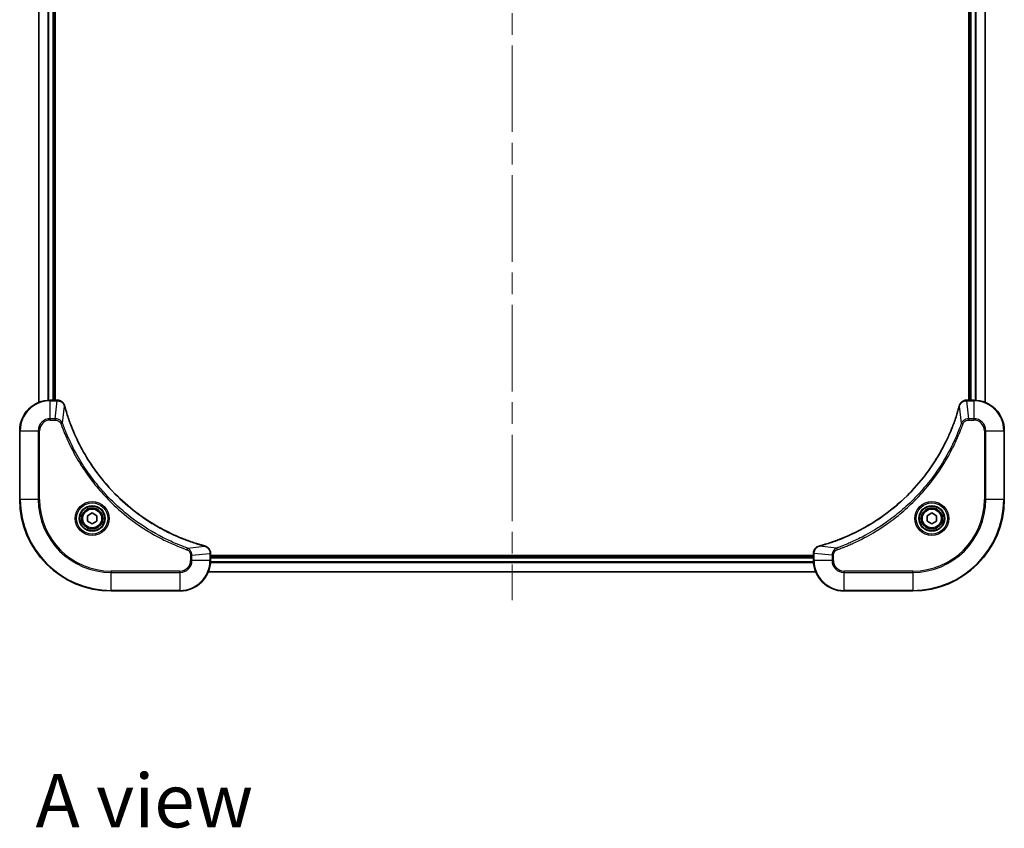
# Model space of a CAD drawing. Units: millimetres. Extents: x -1907 to 6169, y 32 to 1437.
# Drawn here: x 518 to 776, y 728 to 940 of the extents above; entities that cross this region are included whole.
import ezdxf

# ---------------------------------------------------------------- set-up
doc = ezdxf.new("R2010")
doc.units = ezdxf.units.MM
doc.header["$LTSCALE"] = 4
doc.linetypes.add('CHAIN', pattern=[0.3543, 0.2362, -0.0295, 0.0591, -0.0295])
for name, color, linetype, lineweight in [('Centerline (ISO)', 131, 'Continuous', 18), ('Symbol (ISO)', 7, 'Continuous', 18), ('Visible (ISO)', 7, 'Continuous', 35), ('Visible Narrow (ISO)', 7, 'Continuous', 25)]:
    doc.layers.add(name, color=color, linetype=linetype, lineweight=lineweight)
doc.styles.add('Note Text (TK)', font='txt')

msp = doc.modelspace()

# ---------------------------------------------------------------- linework, layer by layer
at = {"layer": 'Centerline (ISO)', "linetype": 'CHAIN', "ltscale": 23.990969}
msp.add_line((647.2768, 1102.9728), (647.2768, 787.6129), dxfattribs=at)
at = {"layer": 'Visible (ISO)'}
for p, q in [((523.2768, 1048.603), (523.2768, 839.4354)), ((527.2768, 840.0192), (527.2768, 1048.0192)), ((527.5768, 840.0192), (527.5768, 1048.0192)), ((766.9768, 1048.0192), (766.9768, 840.0192)), ((767.2768, 1048.0192), (767.2768, 840.0192)), ((771.2768, 839.4354), (771.2768, 1048.603)), ((528.1078, 840.0192), (526.2768, 840.0192)), ((528.1231, 840.0192), (528.1078, 840.0192)), ((766.4458, 840.0192), (766.4304, 840.0192)), ((768.2768, 840.0192), (766.4458, 840.0192)), ((518.2768, 832.0192), (518.2768, 814.0192)), ((776.2768, 814.0192), (776.2768, 832.0192)), ((536.0268, 809.7409), (537.2768, 810.4626)), ((537.2768, 810.4626), (538.5268, 809.7409)), ((756.0268, 809.7409), (757.2768, 810.4626)), ((757.2768, 810.4626), (758.5268, 809.7409)), ((536.0268, 808.2975), (536.0268, 809.7409)), ((537.2768, 807.5758), (536.0268, 808.2975)), ((538.5268, 808.2975), (537.2768, 807.5758)), ((538.5268, 809.7409), (538.5268, 808.2975)), ((756.0268, 808.2975), (756.0268, 809.7409)), ((757.2768, 807.5758), (756.0268, 808.2975)), ((758.5268, 808.2975), (757.2768, 807.5758)), ((758.5268, 809.7409), (758.5268, 808.2975)), ((568.2768, 799.8502), (568.2768, 799.8656)), ((568.2768, 798.0192), (568.2768, 799.8502)), ((726.2768, 799.8656), (726.2768, 799.8502)), ((726.2768, 799.8502), (726.2768, 798.0192)), ((726.2768, 799.3192), (568.2768, 799.3192)), ((726.2768, 799.0192), (568.2768, 799.0192)), ((567.693, 795.0192), (726.8606, 795.0192)), ((542.2768, 790.0192), (560.2768, 790.0192)), ((734.2768, 790.0192), (752.2768, 790.0192))]:
    msp.add_line(p, q, dxfattribs=at)
for centre, radius in [((537.2768, 809.0192), 3.25), ((537.2768, 809.0192), 2.75), ((757.2768, 809.0192), 3.25), ((757.2768, 809.0192), 2.75)]:
    msp.add_circle(centre, radius, dxfattribs=at)
for centre, radius, start, end in [((526.2768, 832.0192), 8, 90, 180), ((768.2768, 832.0192), 8, 0, 90), ((542.2768, 814.0192), 24, 180, 270), ((752.2768, 814.0192), 24, 270, 0), ((560.2768, 798.0192), 8, 270, 0), ((734.2768, 798.0192), 8, 180, 270)]:
    msp.add_arc(centre, radius, start, end, dxfattribs=at)
for points, knots in [([(530.0548, 838.5377), (530.0067, 838.7167), (529.9335, 838.8895), (529.684, 839.3047), (529.4719, 839.526), (528.8981, 839.9032), (528.511, 840.0192), (528.1231, 840.0192)], [-0.196787795, -0.196787795, -0.196787795, -0.196787795, -0.154661595, -0.154661595, -0.087259675, -0.087259675, 0, 0, 0, 0]), ([(530.0742, 838.4654), (530.071, 838.4775), (530.0677, 838.4896), (530.0612, 838.5137), (530.058, 838.5257), (530.0548, 838.5377)], [0, 0, 0, 0, 0.003793092, 0.003793092, 0.007586184, 0.007586184, 0.007586184, 0.007586184]), ([(764.4988, 838.5377), (764.4956, 838.5257), (764.4923, 838.5137), (764.4858, 838.4896), (764.4826, 838.4775), (764.4793, 838.4654)], [0.00000000006, 0.00000000006, 0.00000000006, 0.00000000006, 0.00379309206, 0.00379309206, 0.00758618406, 0.00758618406, 0.00758618406, 0.00758618406]), ([(766.4304, 840.0192), (766.1698, 840.0192), (765.9094, 839.9676), (765.4163, 839.7645), (765.1858, 839.6083), (764.8501, 839.2628), (764.7282, 839.0897), (764.5784, 838.7855), (764.5324, 838.6631), (764.4988, 838.5377)], [-0.196787795, -0.196787795, -0.196787795, -0.196787795, -0.138164041, -0.138164041, -0.076757801, -0.076757801, -0.029522231, -0.029522231, 0, 0, 0, 0]), ([(566.723, 801.8166), (566.5142, 801.873), (566.3058, 801.9307), (565.8987, 802.0461), (565.6999, 802.1037), (565.0975, 802.2822), (564.695, 802.4068), (563.7728, 802.7047), (563.2543, 802.8813), (562.2441, 803.2432), (561.7522, 803.4279), (560.5407, 803.9038), (559.8245, 804.2038), (558.1936, 804.9304), (557.2837, 805.368), (555.2219, 806.4344), (554.0794, 807.0812), (551.5115, 808.6663), (550.1042, 809.6337), (546.8016, 812.1519), (544.9604, 813.7734), (541.0899, 817.7002), (539.131, 820.075), (535.1412, 825.8912), (533.2659, 829.4388), (531.4345, 834.1429), (531.0796, 835.1441), (530.5824, 836.6963), (530.4179, 837.2402), (530.1981, 838.0125), (530.1354, 838.2388), (530.0742, 838.4654)], [0, 0, 0, 0, 0.06549657, 0.06549657, 0.12817861, 0.12817861, 0.2557943, 0.2557943, 0.42169471, 0.42169471, 0.58081118, 0.58081118, 0.81593963, 0.81593963, 1.12160661, 1.12160661, 1.51897368, 1.51897368, 2.03555087, 2.03555087, 2.7767893, 2.7767893, 3.70555522, 3.70555522, 4.91295092, 4.91295092, 5.23453446, 5.23453446, 5.40661912, 5.40661912, 5.47772979, 5.47772979, 5.47772979, 5.47772979]), ([(764.4793, 838.4654), (764.4229, 838.2566), (764.3653, 838.0482), (764.2499, 837.6411), (764.1923, 837.4423), (764.0137, 836.8399), (763.8891, 836.4374), (763.5913, 835.5152), (763.4147, 834.9967), (763.0528, 833.9865), (762.8681, 833.4946), (762.3922, 832.2831), (762.0921, 831.5669), (761.3655, 829.936), (760.928, 829.0261), (759.8616, 826.9643), (759.2147, 825.8218), (757.6296, 823.2539), (756.6622, 821.8466), (754.1441, 818.544), (752.5226, 816.7028), (748.5957, 812.8323), (746.2209, 810.8734), (740.4047, 806.8836), (736.8571, 805.0083), (732.153, 803.1769), (731.1518, 802.822), (729.5996, 802.3248), (729.0557, 802.1603), (728.2834, 801.9406), (728.0572, 801.8778), (727.8305, 801.8166)], [0, 0, 0, 0, 0.06549657, 0.06549657, 0.12817861, 0.12817861, 0.2557943, 0.2557943, 0.42169471, 0.42169471, 0.58081118, 0.58081118, 0.81593963, 0.81593963, 1.12160661, 1.12160661, 1.51897368, 1.51897368, 2.03555087, 2.03555087, 2.7767893, 2.7767893, 3.70555522, 3.70555522, 4.91295092, 4.91295092, 5.23453446, 5.23453446, 5.40661912, 5.40661912, 5.47772979, 5.47772979, 5.47772979, 5.47772979]), ([(566.7953, 801.7972), (566.7833, 801.8004), (566.7713, 801.8036), (566.7472, 801.8101), (566.7351, 801.8134), (566.723, 801.8166)], [0.00000000006, 0.00000000006, 0.00000000006, 0.00000000006, 0.00379309206, 0.00379309206, 0.00758618406, 0.00758618406, 0.00758618406, 0.00758618406]), ([(568.2768, 799.8656), (568.2768, 800.1261), (568.2252, 800.3866), (568.022, 800.8797), (567.8659, 801.1101), (567.5204, 801.4458), (567.3473, 801.5678), (567.0431, 801.7175), (566.9207, 801.7635), (566.7953, 801.7972)], [-0.196787795, -0.196787795, -0.196787795, -0.196787795, -0.138164041, -0.138164041, -0.076757801, -0.076757801, -0.029522231, -0.029522231, 0, 0, 0, 0]), ([(727.7582, 801.7972), (727.5793, 801.7491), (727.4064, 801.6759), (726.9912, 801.4264), (726.77, 801.2143), (726.3927, 800.6405), (726.2768, 800.2534), (726.2768, 799.8656)], [-0.196787795, -0.196787795, -0.196787795, -0.196787795, -0.154661595, -0.154661595, -0.087259675, -0.087259675, 0, 0, 0, 0]), ([(727.8305, 801.8166), (727.8184, 801.8134), (727.8063, 801.8101), (727.7822, 801.8036), (727.7702, 801.8004), (727.7582, 801.7972)], [0, 0, 0, 0, 0.003793092, 0.003793092, 0.007586184, 0.007586184, 0.007586184, 0.007586184])]:
    msp.add_open_spline(points, degree=3, knots=knots, dxfattribs=at)
at = {"layer": 'Visible Narrow (ISO)'}
for p, q in [((523.3463, 839.4631), (523.3463, 1048.5752)), ((525.6868, 1048.041), (525.6868, 839.9974)), ((525.9173, 840.0111), (525.9173, 1048.0273)), ((526.9768, 1048.0192), (526.9768, 840.0192)), ((767.5768, 840.0192), (767.5768, 1048.0192)), ((768.6363, 1048.0273), (768.6363, 840.0111)), ((768.8667, 839.9974), (768.8667, 1048.041)), ((771.2072, 1048.5752), (771.2072, 839.4631)), ((526.2768, 839.8727), (526.2768, 840.0192)), ((526.2768, 839.8727), (528.1078, 839.8727)), ((526.2768, 835.1656), (526.2768, 839.8727)), ((527.6139, 835.1656), (528.1078, 839.8727)), ((528.1078, 840.0192), (528.1078, 839.8727)), ((766.4458, 839.8727), (766.4458, 840.0192)), ((766.4458, 839.8727), (768.2768, 839.8727)), ((766.9397, 835.1656), (766.4458, 839.8727)), ((768.2768, 840.0192), (768.2768, 839.8727)), ((768.2768, 839.8727), (768.2768, 835.1656)), ((529.5146, 833.9898), (530.0452, 838.4575)), ((765.039, 833.9898), (764.5083, 838.4575)), ((527.6139, 835.1656), (526.2768, 835.1656)), ((526.2768, 835.1656), (526.2768, 834.8121)), ((526.2768, 834.8121), (527.6139, 834.8121)), ((527.6139, 835.1656), (527.6139, 834.8121)), ((529.5146, 833.9898), (529.0819, 833.8364)), ((765.039, 833.9898), (765.4716, 833.8364)), ((768.2768, 835.1656), (766.9397, 835.1656)), ((766.9397, 835.1656), (766.9397, 834.8121)), ((766.9397, 834.8121), (768.2768, 834.8121)), ((768.2768, 835.1656), (768.2768, 834.8121)), ((518.4232, 832.0192), (518.2768, 832.0192)), ((518.4232, 814.0192), (518.4232, 832.0192)), ((518.4232, 832.0192), (523.1303, 832.0192)), ((523.1303, 832.0192), (523.1303, 814.0192)), ((523.1303, 832.0192), (523.4839, 832.0192)), ((523.4839, 814.0192), (523.4839, 832.0192)), ((771.0697, 832.0192), (771.0697, 814.0192)), ((771.4232, 832.0192), (771.0697, 832.0192)), ((771.4232, 814.0192), (771.4232, 832.0192)), ((771.4232, 832.0192), (776.1303, 832.0192)), ((776.1303, 832.0192), (776.2768, 832.0192)), ((776.1303, 832.0192), (776.1303, 814.0192)), ((518.4232, 814.0192), (518.2768, 814.0192)), ((523.1303, 814.0192), (518.4232, 814.0192)), ((523.1303, 814.0192), (523.4839, 814.0192)), ((771.0697, 814.0192), (771.4232, 814.0192)), ((776.1303, 814.0192), (771.4232, 814.0192)), ((776.1303, 814.0192), (776.2768, 814.0192)), ((562.2474, 801.257), (562.094, 800.8243)), ((562.2474, 801.257), (566.7151, 801.7876)), ((563.4232, 799.3563), (568.1303, 799.8502)), ((568.1303, 799.8502), (568.2768, 799.8502)), ((568.1303, 799.8502), (568.1303, 798.0192)), ((726.2768, 799.8502), (726.4232, 799.8502)), ((726.4232, 798.0192), (726.4232, 799.8502)), ((731.1303, 799.3563), (726.4232, 799.8502)), ((732.3061, 801.257), (727.8384, 801.7876)), ((732.3061, 801.257), (732.4595, 800.8243)), ((563.0697, 799.3563), (563.0697, 798.0192)), ((563.4232, 799.3563), (563.0697, 799.3563)), ((563.4232, 798.0192), (563.0697, 798.0192)), ((563.4232, 798.0192), (563.4232, 799.3563)), ((568.1303, 798.0192), (563.4232, 798.0192)), ((568.2768, 798.0192), (568.1303, 798.0192)), ((568.2571, 797.4592), (726.2964, 797.4592)), ((726.2871, 797.6129), (568.2664, 797.6129)), ((568.2768, 798.7192), (726.2768, 798.7192)), ((726.4232, 798.0192), (726.2768, 798.0192)), ((731.1303, 798.0192), (726.4232, 798.0192)), ((731.1303, 799.3563), (731.1303, 798.0192)), ((731.1303, 799.3563), (731.4839, 799.3563)), ((731.1303, 798.0192), (731.4839, 798.0192)), ((731.4839, 798.0192), (731.4839, 799.3563)), ((560.2768, 795.2263), (542.2768, 795.2263)), ((542.2768, 795.2263), (542.2768, 794.8727)), ((542.2768, 794.8727), (560.2768, 794.8727)), ((542.2768, 790.1656), (542.2768, 794.8727)), ((560.2768, 794.8727), (560.2768, 795.2263)), ((560.2768, 794.8727), (560.2768, 790.1656)), ((726.842, 795.0655), (567.7115, 795.0655)), ((752.2768, 795.2263), (734.2768, 795.2263)), ((734.2768, 794.8727), (734.2768, 795.2263)), ((734.2768, 794.8727), (752.2768, 794.8727)), ((734.2768, 790.1656), (734.2768, 794.8727)), ((752.2768, 794.8727), (752.2768, 795.2263)), ((752.2768, 794.8727), (752.2768, 790.1656)), ((542.2768, 790.1656), (542.2768, 790.0192)), ((560.2768, 790.1656), (542.2768, 790.1656)), ((560.2768, 790.1656), (560.2768, 790.0192)), ((752.2768, 790.1656), (734.2768, 790.1656)), ((734.2768, 790.1656), (734.2768, 790.0192)), ((752.2768, 790.1656), (752.2768, 790.0192))]:
    msp.add_line(p, q, dxfattribs=at)
for centre, radius in [((537.2768, 809.0192), 4.4571), ((537.2768, 809.0192), 4.1036), ((757.2768, 809.0192), 4.4571), ((757.2768, 809.0192), 4.1036), ((537.2768, 809.0192), 3.3964), ((537.2768, 809.0192), 2.45), ((757.2768, 809.0192), 3.3964), ((757.2768, 809.0192), 2.45)]:
    msp.add_circle(centre, radius, dxfattribs=at)
for centre, radius, start, end in [((526.2768, 832.0192), 7.8536, 90, 180), ((768.2768, 832.0192), 7.8536, 0, 90), ((526.2768, 832.0192), 3.1464, 90, 180), ((526.2768, 832.0192), 2.7929, 90, 180), ((768.2768, 832.0192), 3.1464, 0, 90), ((768.2768, 832.0192), 2.7929, 0, 90), ((542.2768, 814.0192), 23.8536, 180, 270), ((542.2768, 814.0192), 19.1464, 180, 270), ((542.2768, 814.0192), 18.7929, 180, 270), ((752.2768, 814.0192), 18.7929, 270, 0), ((752.2768, 814.0192), 23.8536, 270, 0), ((752.2768, 814.0192), 19.1464, 270, 0), ((560.2768, 798.0192), 2.7929, 270, 0), ((560.2768, 798.0192), 7.8536, 270, 0), ((560.2768, 798.0192), 3.1464, 270, 0), ((734.2768, 798.0192), 7.8536, 180, 270), ((734.2768, 798.0192), 3.1464, 180, 270), ((734.2768, 798.0192), 2.7929, 180, 270)]:
    msp.add_arc(centre, radius, start, end, dxfattribs=at)
for centre, major_axis, ratio, start_param, end_param in [((528.1231, 839.5192), (0, 0.5), 0.00935385, 5.4972736, 6.28318531), ((529.5719, 838.4081), (0.4829, 0.1296), 0.14287502, 0, 0.40009213), ((764.9817, 838.4081), (-0.4829, 0.1296), 0.14287502, 5.88309318, 6.28318531), ((766.4304, 839.5192), (0, 0.5), 0.00935385, 0, 0.78591171), ((529.5915, 838.3351), (0.4827, 0.1303), 0.00038233, 5.93481279, 6.28318536), ((764.962, 838.3351), (-0.4827, 0.1303), 0.00038233, 0, 0.34837257), ((566.5927, 801.3339), (0.1303, 0.4827), 0.00038233, 0, 0.34837257), ((566.6657, 801.3143), (0.1296, 0.4829), 0.14287502, 5.88309318, 6.28318531), ((567.7768, 799.8656), (0.5, 0), 0.00935385, 0, 0.78591171), ((726.7768, 799.8656), (-0.5, 0), 0.00935385, 5.4972736, 6.28318531), ((727.8879, 801.3143), (-0.1296, 0.4829), 0.14287502, 0, 0.40009213), ((727.9608, 801.3339), (-0.1303, 0.4827), 0.00038233, 5.93481277, 6.28318534)]:
    msp.add_ellipse(centre, major_axis=major_axis, ratio=ratio, start_param=start_param, end_param=end_param, dxfattribs=at)
for points, knots in [([(528.1078, 839.8727), (528.1109, 839.8727), (528.114, 839.8727), (528.1202, 839.8726), (528.1233, 839.8726), (528.1265, 839.8725)], [-0.00153668531, -0.00153668531, -0.00153668531, -0.00153668531, -0.00076834266, -0.00076834266, -0.00000000001, -0.00000000001, -0.00000000001, -0.00000000001]), ([(528.1265, 839.8725), (528.4799, 839.869), (528.8308, 839.7709), (529.3741, 839.449), (529.5847, 839.2595), (529.8567, 838.8866), (529.9447, 838.7274), (530.0094, 838.5543)], [0, 0, 0, 0, 0.087259675, 0.087259675, 0.154661595, 0.154661595, 0.196787795, 0.196787795, 0.196787795, 0.196787795]), ([(530.0094, 838.5543), (530.0152, 838.5388), (530.0211, 838.5229), (530.0331, 838.4907), (530.0391, 838.4743), (530.0452, 838.4575)], [-0.007586184, -0.007586184, -0.007586184, -0.007586184, -0.003793092, -0.003793092, 0, 0, 0, 0]), ([(764.5083, 838.4575), (764.5144, 838.4743), (764.5204, 838.4907), (764.5324, 838.5229), (764.5383, 838.5388), (764.5441, 838.5543)], [-0.00758618406, -0.00758618406, -0.00758618406, -0.00758618406, -0.00379309206, -0.00379309206, -0.00000000006, -0.00000000006, -0.00000000006, -0.00000000006]), ([(764.5441, 838.5543), (764.5895, 838.6756), (764.6464, 838.7901), (764.8177, 839.0683), (764.9461, 839.2205), (765.2802, 839.5202), (765.4978, 839.6524), (765.9532, 839.8255), (766.1897, 839.8701), (766.4271, 839.8725)], [0, 0, 0, 0, 0.029522231, 0.029522231, 0.076757801, 0.076757801, 0.138164041, 0.138164041, 0.196787795, 0.196787795, 0.196787795, 0.196787795]), ([(766.4271, 839.8725), (766.4302, 839.8726), (766.4333, 839.8726), (766.4395, 839.8727), (766.4426, 839.8727), (766.4458, 839.8727)], [-0.00153668531, -0.00153668531, -0.00153668531, -0.00153668531, -0.00076834265, -0.00076834265, 0, 0, 0, 0]), ([(530.0452, 838.4575), (530.1067, 838.2303), (530.1691, 838.0043), (530.3887, 837.2315), (530.553, 836.6872), (531.05, 835.1339), (531.4047, 834.132), (533.2357, 829.4243), (535.1113, 825.8739), (539.1029, 820.0532), (541.063, 817.6766), (544.9361, 813.7471), (546.7786, 812.1246), (550.0837, 809.6051), (551.4922, 808.6372), (554.062, 807.0516), (555.2055, 806.4045), (557.2688, 805.338), (558.1794, 804.9004), (559.8116, 804.1738), (560.5283, 803.8739), (561.7407, 803.398), (562.233, 803.2134), (563.2439, 802.8516), (563.7628, 802.6751), (564.6857, 802.3774), (565.0885, 802.2529), (565.6913, 802.0745), (565.8902, 802.0169), (566.2976, 801.9016), (566.5058, 801.8442), (566.7151, 801.7876)], [-5.47772979, -5.47772979, -5.47772979, -5.47772979, -5.40661912, -5.40661912, -5.23453446, -5.23453446, -4.91295092, -4.91295092, -3.70555522, -3.70555522, -2.7767893, -2.7767893, -2.03555087, -2.03555087, -1.51897368, -1.51897368, -1.12160661, -1.12160661, -0.81593963, -0.81593963, -0.58081118, -0.58081118, -0.42169471, -0.42169471, -0.2557943, -0.2557943, -0.12817861, -0.12817861, -0.06549657, -0.06549657, 0, 0, 0, 0]), ([(727.8384, 801.7876), (728.0656, 801.8491), (728.2917, 801.9115), (729.0645, 802.1311), (729.6088, 802.2954), (731.1621, 802.7924), (732.164, 803.1471), (736.8716, 804.9781), (740.422, 806.8537), (746.2427, 810.8453), (748.6193, 812.8054), (752.5489, 816.6785), (754.1714, 818.521), (756.6908, 821.8262), (757.6587, 823.2346), (759.2443, 825.8044), (759.8914, 826.9479), (760.958, 829.0112), (761.3955, 829.9218), (762.1221, 831.554), (762.4221, 832.2707), (762.8979, 833.4831), (763.0825, 833.9754), (763.4443, 834.9863), (763.6208, 835.5053), (763.9185, 836.4281), (764.0431, 836.8309), (764.2215, 837.4337), (764.279, 837.6326), (764.3943, 838.04), (764.4517, 838.2482), (764.5083, 838.4575)], [-5.47772979, -5.47772979, -5.47772979, -5.47772979, -5.40661912, -5.40661912, -5.23453446, -5.23453446, -4.91295092, -4.91295092, -3.70555522, -3.70555522, -2.7767893, -2.7767893, -2.03555087, -2.03555087, -1.51897368, -1.51897368, -1.12160661, -1.12160661, -0.81593963, -0.81593963, -0.58081118, -0.58081118, -0.42169471, -0.42169471, -0.2557943, -0.2557943, -0.12817861, -0.12817861, -0.06549657, -0.06549657, 0, 0, 0, 0]), ([(529.5146, 833.9898), (529.4233, 834.1883), (529.2995, 834.3584), (528.9751, 834.6964), (528.7608, 834.8466), (528.3533, 835.0393), (528.1665, 835.0985), (527.8561, 835.1533), (527.7352, 835.1645), (527.6139, 835.1656)], [-0.187502416, -0.187502416, -0.187502416, -0.187502416, -0.14010274, -0.14010274, -0.077834855, -0.077834855, -0.029936483, -0.029936483, 0, 0, 0, 0]), ([(527.6139, 834.8121), (527.7137, 834.8121), (527.8134, 834.8029), (528.0686, 834.756), (528.2214, 834.7041), (528.5479, 834.536), (528.7143, 834.4049), (528.9477, 834.1236), (529.0291, 833.9853), (529.0819, 833.8364)], [0, 0, 0, 0, 0.029936483, 0.029936483, 0.077834855, 0.077834855, 0.14010274, 0.14010274, 0.187502416, 0.187502416, 0.187502416, 0.187502416]), ([(529.0819, 833.8364), (529.1203, 833.7283), (529.1589, 833.6202), (529.2456, 833.3804), (529.2938, 833.2487), (529.4133, 832.9258), (529.4852, 832.7349), (529.6531, 832.2967), (529.7498, 832.0497), (529.9763, 831.4833), (530.1074, 831.1644), (530.4159, 830.4339), (530.5953, 830.0231), (531.0198, 829.0837), (531.2682, 828.5565), (531.8363, 827.4), (532.1599, 826.7725), (532.9443, 825.3216), (533.4146, 824.5034), (534.5448, 822.6509), (535.2192, 821.6255), (536.8484, 819.3224), (537.8267, 818.0613), (539.954, 815.5555), (541.1097, 814.3166), (544.0314, 811.4649), (545.8524, 809.9086), (550.2584, 806.6209), (552.9088, 804.9772), (556.7398, 803.0353), (557.8168, 802.5331), (559.6521, 801.7497), (560.402, 801.4492), (561.3745, 801.0844), (561.5914, 801.0047), (561.9037, 800.8921), (561.9988, 800.8581), (562.094, 800.8243)], [0, 0, 0, 0, 0.0344265, 0.0344265, 0.07650467, 0.07650467, 0.1377084, 0.1377084, 0.21727325, 0.21727325, 0.32070756, 0.32070756, 0.45517217, 0.45517217, 0.62997615, 0.62997615, 0.8417425, 0.8417425, 1.12477817, 1.12477817, 1.49272454, 1.49272454, 1.97105483, 1.97105483, 2.47873595, 2.47873595, 3.19579554, 3.19579554, 4.127973, 4.127973, 4.4843018, 4.4843018, 4.72660511, 4.72660511, 4.79590965, 4.79590965, 4.82621249, 4.82621249, 4.82621249, 4.82621249]), ([(562.2474, 801.257), (562.1524, 801.291), (562.0586, 801.3243), (561.749, 801.4361), (561.534, 801.5153), (560.5698, 801.8773), (559.8264, 802.1755), (558.0071, 802.953), (556.9393, 803.4513), (553.1416, 805.3779), (550.5142, 807.0081), (546.1463, 810.2683), (544.341, 811.8114), (541.4444, 814.6387), (540.2985, 815.8669), (538.1892, 818.3511), (537.2191, 819.6014), (535.6035, 821.8845), (534.9347, 822.901), (533.8137, 824.7374), (533.3472, 825.5485), (532.5691, 826.9868), (532.248, 827.6089), (531.6844, 828.7554), (531.4379, 829.278), (531.0167, 830.2093), (530.8386, 830.6165), (530.5325, 831.3408), (530.4024, 831.6569), (530.1775, 832.2184), (530.0816, 832.4632), (529.915, 832.8976), (529.8436, 833.0869), (529.725, 833.407), (529.6771, 833.5376), (529.5911, 833.7754), (529.5532, 833.8818), (529.5146, 833.9898)], [-4.82621249, -4.82621249, -4.82621249, -4.82621249, -4.79590965, -4.79590965, -4.72660511, -4.72660511, -4.4843018, -4.4843018, -4.127973, -4.127973, -3.19579554, -3.19579554, -2.47873595, -2.47873595, -1.97105483, -1.97105483, -1.49272454, -1.49272454, -1.12477817, -1.12477817, -0.8417425, -0.8417425, -0.62997615, -0.62997615, -0.45517217, -0.45517217, -0.32070756, -0.32070756, -0.21727325, -0.21727325, -0.1377084, -0.1377084, -0.07650467, -0.07650467, -0.0344265, -0.0344265, 0, 0, 0, 0]), ([(765.039, 833.9898), (765.005, 833.8948), (764.9716, 833.801), (764.8598, 833.4914), (764.7807, 833.2764), (764.4186, 832.3123), (764.1204, 831.5688), (763.343, 829.7495), (762.8446, 828.6817), (760.9181, 824.884), (759.2878, 822.2566), (756.0276, 817.8887), (754.4846, 816.0834), (751.6572, 813.1868), (750.429, 812.0409), (747.9448, 809.9316), (746.6946, 808.9615), (744.4114, 807.3459), (743.3949, 806.6771), (741.5585, 805.5561), (740.7474, 805.0896), (739.3091, 804.3115), (738.6871, 803.9905), (737.5405, 803.4268), (737.0179, 803.1803), (736.0866, 802.7591), (735.6794, 802.581), (734.9552, 802.2749), (734.639, 802.1448), (734.0775, 801.92), (733.8327, 801.824), (733.3983, 801.6574), (733.209, 801.586), (732.8889, 801.4674), (732.7583, 801.4195), (732.5206, 801.3335), (732.4141, 801.2956), (732.3061, 801.257)], [-4.82621249, -4.82621249, -4.82621249, -4.82621249, -4.79590965, -4.79590965, -4.72660511, -4.72660511, -4.4843018, -4.4843018, -4.127973, -4.127973, -3.19579554, -3.19579554, -2.47873595, -2.47873595, -1.97105483, -1.97105483, -1.49272454, -1.49272454, -1.12477817, -1.12477817, -0.8417425, -0.8417425, -0.62997615, -0.62997615, -0.45517217, -0.45517217, -0.32070756, -0.32070756, -0.21727325, -0.21727325, -0.1377084, -0.1377084, -0.07650467, -0.07650467, -0.0344265, -0.0344265, 0, 0, 0, 0]), ([(732.4595, 800.8243), (732.5677, 800.8627), (732.6757, 800.9013), (732.9156, 800.988), (733.0473, 801.0362), (733.3701, 801.1557), (733.5611, 801.2276), (733.9992, 801.3955), (734.2462, 801.4922), (734.8126, 801.7187), (735.1315, 801.8498), (735.862, 802.1583), (736.2728, 802.3377), (737.2123, 802.7622), (737.7394, 803.0106), (738.896, 803.5787), (739.5235, 803.9023), (740.9744, 804.6867), (741.7926, 805.1571), (743.645, 806.2872), (744.6704, 806.9616), (746.9735, 808.5908), (748.2347, 809.5691), (750.7405, 811.6964), (751.9794, 812.8521), (754.8311, 815.7738), (756.3873, 817.5948), (759.675, 822.0008), (761.3187, 824.6512), (763.2606, 828.4822), (763.7629, 829.5593), (764.5463, 831.3945), (764.8468, 832.1444), (765.2115, 833.1169), (765.2912, 833.3338), (765.4039, 833.6461), (765.4378, 833.7412), (765.4716, 833.8364)], [0, 0, 0, 0, 0.0344265, 0.0344265, 0.07650467, 0.07650467, 0.1377084, 0.1377084, 0.21727325, 0.21727325, 0.32070756, 0.32070756, 0.45517217, 0.45517217, 0.62997615, 0.62997615, 0.8417425, 0.8417425, 1.12477817, 1.12477817, 1.49272454, 1.49272454, 1.97105483, 1.97105483, 2.47873595, 2.47873595, 3.19579554, 3.19579554, 4.127973, 4.127973, 4.4843018, 4.4843018, 4.72660511, 4.72660511, 4.79590965, 4.79590965, 4.82621249, 4.82621249, 4.82621249, 4.82621249]), ([(766.9397, 835.1656), (766.689, 835.1633), (766.4399, 835.118), (765.9903, 834.9528), (765.7874, 834.8407), (765.4634, 834.5838), (765.3341, 834.4526), (765.1533, 834.2056), (765.0907, 834.1023), (765.039, 833.9898)], [-0.187504168, -0.187504168, -0.187504168, -0.187504168, -0.125670471, -0.125670471, -0.069816928, -0.069816928, -0.026852665, -0.026852665, 0, 0, 0, 0]), ([(765.4716, 833.8364), (765.5015, 833.9208), (765.5407, 834.0019), (765.6619, 834.2005), (765.7555, 834.3109), (766.0013, 834.5303), (766.1627, 834.6287), (766.5275, 834.7729), (766.7336, 834.8121), (766.9397, 834.8121)], [0, 0, 0, 0, 0.026852665, 0.026852665, 0.069816928, 0.069816928, 0.125670471, 0.125670471, 0.187504168, 0.187504168, 0.187504168, 0.187504168]), ([(562.094, 800.8243), (562.1784, 800.7944), (562.2594, 800.7552), (562.4581, 800.634), (562.5685, 800.5405), (562.7879, 800.2947), (562.8862, 800.1333), (563.0305, 799.7685), (563.0697, 799.5624), (563.0697, 799.3563)], [0, 0, 0, 0, 0.026852665, 0.026852665, 0.069816928, 0.069816928, 0.125670471, 0.125670471, 0.187504168, 0.187504168, 0.187504168, 0.187504168]), ([(563.4232, 799.3563), (563.4209, 799.6069), (563.3756, 799.856), (563.2104, 800.3057), (563.0983, 800.5085), (562.8414, 800.8325), (562.7102, 800.9618), (562.4632, 801.1427), (562.3599, 801.2053), (562.2474, 801.257)], [-0.187504168, -0.187504168, -0.187504168, -0.187504168, -0.125670471, -0.125670471, -0.069816928, -0.069816928, -0.026852665, -0.026852665, 0, 0, 0, 0]), ([(566.7151, 801.7876), (566.7318, 801.7815), (566.7483, 801.7755), (566.7805, 801.7636), (566.7963, 801.7576), (566.8119, 801.7518)], [-0.00758618406, -0.00758618406, -0.00758618406, -0.00758618406, -0.00379309206, -0.00379309206, -0.00000000006, -0.00000000006, -0.00000000006, -0.00000000006]), ([(566.8119, 801.7518), (566.9332, 801.7065), (567.0477, 801.6495), (567.3259, 801.4783), (567.4781, 801.3498), (567.7778, 801.0157), (567.91, 800.7982), (568.083, 800.3427), (568.1277, 800.1063), (568.1301, 799.8689)], [0, 0, 0, 0, 0.029522231, 0.029522231, 0.076757801, 0.076757801, 0.138164041, 0.138164041, 0.196787795, 0.196787795, 0.196787795, 0.196787795]), ([(568.1301, 799.8689), (568.1302, 799.8658), (568.1302, 799.8626), (568.1303, 799.8564), (568.1303, 799.8533), (568.1303, 799.8502)], [-0.00153668531, -0.00153668531, -0.00153668531, -0.00153668531, -0.00076834265, -0.00076834265, 0, 0, 0, 0]), ([(726.4232, 799.8502), (726.4232, 799.8533), (726.4233, 799.8564), (726.4233, 799.8626), (726.4234, 799.8658), (726.4234, 799.8689)], [-0.00153668531, -0.00153668531, -0.00153668531, -0.00153668531, -0.00076834266, -0.00076834266, -0.00000000001, -0.00000000001, -0.00000000001, -0.00000000001]), ([(726.4234, 799.8689), (726.427, 800.2223), (726.525, 800.5732), (726.847, 801.1165), (727.0364, 801.3271), (727.4094, 801.5991), (727.5686, 801.6871), (727.7416, 801.7518)], [0, 0, 0, 0, 0.087259675, 0.087259675, 0.154661595, 0.154661595, 0.196787795, 0.196787795, 0.196787795, 0.196787795]), ([(727.7416, 801.7518), (727.7572, 801.7576), (727.773, 801.7636), (727.8053, 801.7755), (727.8217, 801.7815), (727.8384, 801.7876)], [-0.007586184, -0.007586184, -0.007586184, -0.007586184, -0.003793092, -0.003793092, 0, 0, 0, 0]), ([(732.3061, 801.257), (732.1076, 801.1657), (731.9375, 801.0419), (731.5996, 800.7176), (731.4494, 800.5032), (731.2566, 800.0957), (731.1975, 799.9089), (731.1426, 799.5986), (731.1315, 799.4776), (731.1303, 799.3563)], [-0.187502416, -0.187502416, -0.187502416, -0.187502416, -0.14010274, -0.14010274, -0.077834855, -0.077834855, -0.029936483, -0.029936483, 0, 0, 0, 0]), ([(731.4839, 799.3563), (731.4839, 799.4561), (731.493, 799.5558), (731.54, 799.811), (731.5918, 799.9638), (731.7599, 800.2903), (731.891, 800.4567), (732.1723, 800.6901), (732.3106, 800.7715), (732.4595, 800.8243)], [0, 0, 0, 0, 0.029936483, 0.029936483, 0.077834855, 0.077834855, 0.14010274, 0.14010274, 0.187502416, 0.187502416, 0.187502416, 0.187502416])]:
    msp.add_open_spline(points, degree=3, knots=knots, dxfattribs=at)

# ---------------------------------------------------------------- texts
at = {"layer": 'Symbol (ISO)', "color": 7, "insert": (522.4284, 735.0619), "char_height": 14, "attachment_point": 4, "line_spacing_factor": 1.5, "style": 'Note Text (TK)'}
msp.add_mtext('\\fMS PGothic|b0|i0;{\\H14.0000;A view}', dxfattribs=at)

doc.saveas('drawing.dxf')
